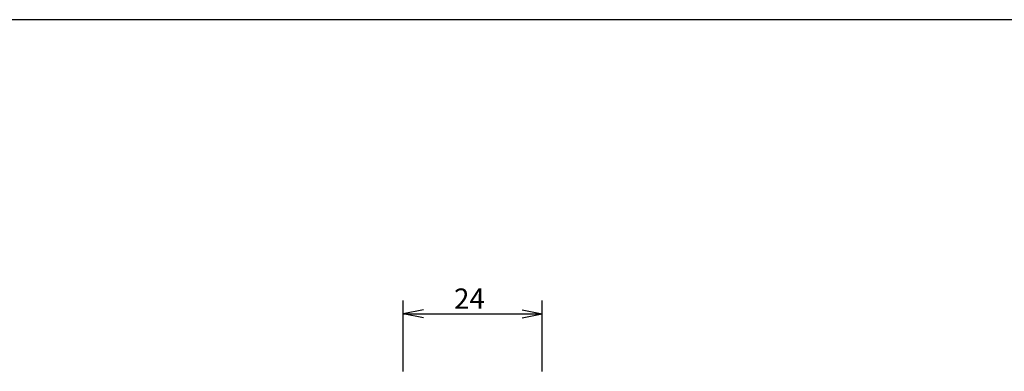
# Model space of a CAD drawing. Units: millimetres. Extents: x 2469 to 2611, y 3439 to 3623.
# Drawn here: x 2530 to 2538, y 3478 to 3481 of the extents above; entities that cross this region are included whole.
import ezdxf

# ---------------------------------------------------------------- set-up
doc = ezdxf.new("R2010")
doc.units = ezdxf.units.MM
doc.linetypes.add('SLD', pattern=[0])

# ---------------------------------------------------------------- blocks, each defined once
blk = doc.blocks.new('OUTWDARR')
at = {"color": 3, "linetype": 'SLD'}
for p in [(1, 0.2), (1, -0.2)]:
    blk.add_line(p, (0, 0), dxfattribs=at)
blk = doc.blocks.new('2')
at = {"color": 2, "linetype": 'SLD'}
for p, q in [((124.542, 2030.632), (124.542, 2031.858)), ((126.945, 2030.632), (126.945, 2031.858)), ((124.542, 2031.629), (126.945, 2031.629))]:
    blk.add_line(p, q, dxfattribs=at)
at = {"color": 2, "xscale": 0.3499998000000062, "yscale": 0.3499997999999778, "zscale": 0.3499998}
blk.add_blockref('OUTWDARR', (124.542, 2031.629), dxfattribs=at)
at = {"color": 2, "xscale": 0.3499998000000056, "yscale": 0.3499997999999778, "zscale": 0.3499998, "rotation": 179.9999390006491}
blk.add_blockref('OUTWDARR', (126.945, 2031.629), dxfattribs=at)
at = {"color": 2}
blk.add_text('24', height=0.35, dxfattribs=at).set_placement((125.421, 2031.717))

msp = doc.modelspace()

# ---------------------------------------------------------------- linework, layer by layer
at = {"color": 1, "linetype": 'Continuous'}
msp.add_lwpolyline([(2518.1452, 3460.3454), (2547.8452, 3460.3454), (2547.8452, 3481.3454), (2518.1452, 3481.3454)], close=True, dxfattribs=at)

# ---------------------------------------------------------------- block references
at = {"xscale": 0.5, "yscale": 0.5, "zscale": 0.5}
msp.add_blockref('2', (2470.6783, 2462.9916), dxfattribs=at)

doc.saveas('drawing.dxf')
